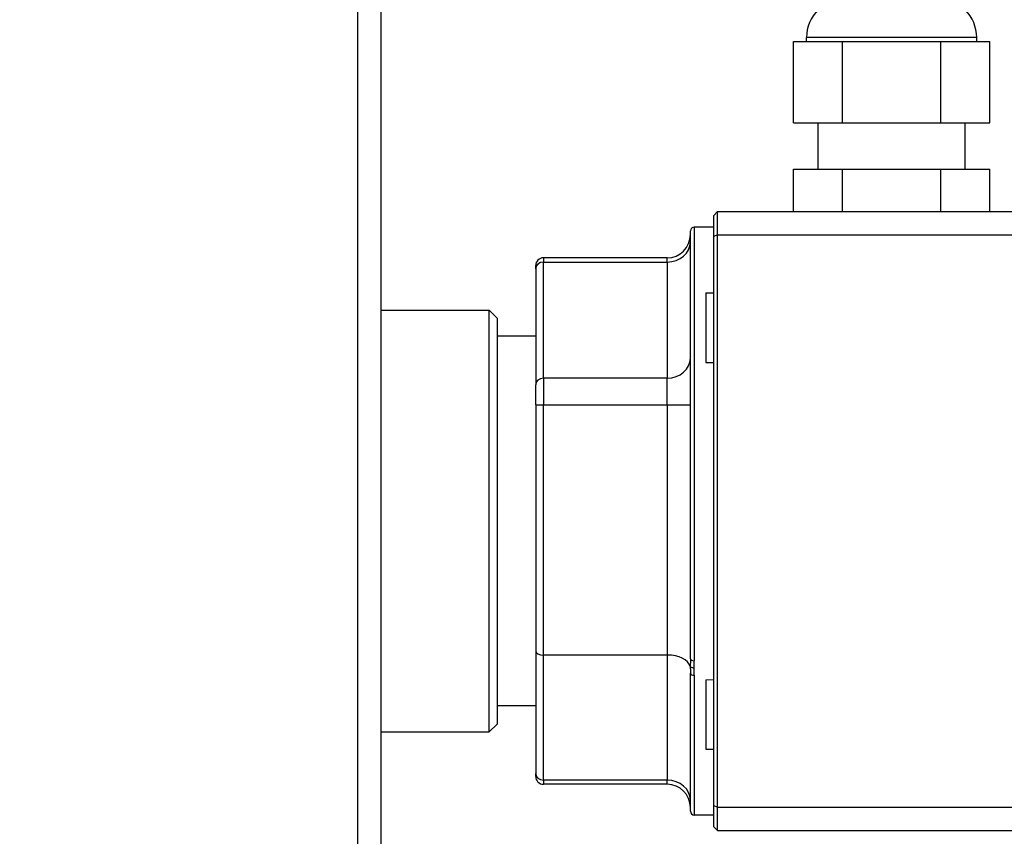
# Model space of a CAD drawing. Units: millimetres. Extents: x -35799 to -24945, y -25465 to 22678.
# Drawn here: x -32982 to -32854, y -2800 to -2695 of the extents above; entities that cross this region are included whole.
import ezdxf

# ---------------------------------------------------------------- set-up
doc = ezdxf.new("R2010")
doc.units = ezdxf.units.MM
for name, color, linetype in [('-D1-[Secció i Contorns]', 20, 'Continuous'), ('-D3-[Linies secundaries]', 124, 'Continuous'), ('_COTAS', 10, 'Continuous')]:
    doc.layers.add(name, color=color, linetype=linetype)
doc.styles.add('DIN ACO', font='arial.ttf')
doc.dimstyles.new('ACO DIM GRAN', dxfattribs={"dimtxt": 16, "dimasz": 8, "dimexe": 1.4, "dimexo": 0, "dimgap": 2, "dimtad": 1, "dimtoh": 1, "dimdec": 0, "dimzin": 9, "dimtxsty": 'DIN ACO', "dimcen": 3, "dimclrd": 157, "dimclre": 157, "dimclrt": 256, "dimadec": 0, "dimazin": 0, "dimtfac": 0.875, "dimtdec": 0, "dimtmove": 0, "dimatfit": 2, "dimfxl": 1, "dimtolj": 1, "dimlwd": 25, "dimlwe": 25, "dimarcsym": 0})

# ---------------------------------------------------------------- blocks, each defined once
blk = doc.blocks.new('*D70')
at = {"layer": '_COTAS', "color": 157, "lineweight": 25, "transparency": 16777216}
blk.add_arc((-35523.6, -1825.97), 88.8, 190.0107, 264.8366, dxfattribs=at)
at = {"layer": '_COTAS', "color": 157, "transparency": 16777216}
for points in [[(-35612.37, -1841.58), (-35609.73, -1841.24), (-35612.09, -1833.48)], [(-35531.53, -1913.08), (-35531.65, -1915.75), (-35523.6, -1914.78)]]:
    blk.add_solid(points, dxfattribs=at)
at = {"layer": 'Defpoints', "color": 0, "transparency": 16777216}
for p in [(-35523.6, -1786.72), (-35523.6, -1825.97), (-35635.66, -1835.48), (-35597.88, -1874.64), (-35523.6, -1916.23)]:
    blk.add_point(p, dxfattribs=at)

msp = doc.modelspace()

# ---------------------------------------------------------------- linework, layer by layer
at = {"layer": '-D1-[Secció i Contorns]'}
for p, q in [((-32935.05, -2628.46), (-32935.05, -2851.66)), ((-32881.75, -2697.46), (-32878.57, -2697.46)), ((-32881.75, -2707.96), (-32881.75, -2697.46)), ((-32880.05, -2697.46), (-32880.05, -2696.96)), ((-32878.57, -2697.46), (-32875.4, -2697.46)), ((-32875.4, -2697.46), (-32869.05, -2697.46)), ((-32875.4, -2707.96), (-32875.4, -2697.46)), ((-32869.05, -2697.46), (-32862.7, -2697.46)), ((-32862.7, -2697.46), (-32859.52, -2697.46)), ((-32862.7, -2707.96), (-32862.7, -2697.46)), ((-32859.52, -2697.46), (-32856.35, -2697.46)), ((-32858.05, -2697.46), (-32858.05, -2696.96)), ((-32856.35, -2707.96), (-32856.35, -2697.46)), ((-32881.75, -2707.96), (-32875.4, -2707.96)), ((-32878.55, -2713.96), (-32878.55, -2707.96)), ((-32875.4, -2707.96), (-32862.7, -2707.96)), ((-32862.7, -2707.96), (-32856.35, -2707.96)), ((-32859.55, -2713.96), (-32859.55, -2707.96)), ((-32881.75, -2719.46), (-32881.75, -2713.96)), ((-32881.75, -2713.96), (-32875.4, -2713.96)), ((-32875.4, -2713.96), (-32862.7, -2713.96)), ((-32875.4, -2719.46), (-32875.4, -2713.96)), ((-32862.7, -2713.96), (-32856.35, -2713.96)), ((-32862.7, -2719.46), (-32862.7, -2713.96)), ((-32856.35, -2719.46), (-32856.35, -2713.96)), ((-32891.55, -2719.46), (-32892.05, -2719.96)), ((-32891.55, -2719.46), (-32824.05, -2719.46)), ((-32891.55, -2722.46), (-32891.55, -2719.46)), ((-32892.05, -2722.66), (-32892.05, -2719.96)), ((-32895.05, -2777.27), (-32895.05, -2721.96)), ((-32892.05, -2721.46), (-32894.55, -2721.46)), ((-32891.55, -2722.46), (-32892.05, -2722.66)), ((-32892.05, -2796.25), (-32892.05, -2722.66)), ((-32891.55, -2722.46), (-32824.05, -2722.46)), ((-32891.55, -2796.46), (-32891.55, -2722.46)), ((-32898.05, -2725.43), (-32914.05, -2725.43)), ((-32915.05, -2726.84), (-32915.05, -2726.43)), ((-32915.05, -2726.84), (-32915.05, -2741.85)), ((-32893.05, -2729.96), (-32892.05, -2729.95)), ((-32893.05, -2729.96), (-32893.05, -2738.96)), ((-32935.05, -2732.21), (-32921.05, -2732.21)), ((-32921.05, -2786.71), (-32921.05, -2732.21)), ((-32920.05, -2733.21), (-32921.05, -2732.21)), ((-32920.05, -2733.21), (-32920.05, -2785.71)), ((-32915.05, -2735.55), (-32920.05, -2735.55)), ((-32893.05, -2738.96), (-32892.05, -2738.96)), ((-32915.05, -2744.44), (-32915.05, -2741.85)), ((-32915.05, -2744.44), (-32915.05, -2776.2)), ((-32915.05, -2776.2), (-32915.05, -2792.08)), ((-32898.05, -2776.78), (-32914.05, -2776.78)), ((-32895.05, -2796.96), (-32895.05, -2779.13)), ((-32893.05, -2779.96), (-32892.05, -2779.95)), ((-32893.05, -2779.96), (-32893.05, -2788.96)), ((-32915.05, -2783.36), (-32920.05, -2783.36)), ((-32935.05, -2786.71), (-32921.05, -2786.71)), ((-32920.05, -2785.71), (-32921.05, -2786.71)), ((-32893.05, -2788.96), (-32892.05, -2788.96)), ((-32915.05, -2792.48), (-32915.05, -2792.08)), ((-32898.05, -2793.48), (-32914.05, -2793.48)), ((-32892.05, -2798.96), (-32892.05, -2796.25)), ((-32891.55, -2796.46), (-32892.05, -2796.25)), ((-32891.55, -2796.46), (-32824.05, -2796.46)), ((-32891.55, -2799.46), (-32891.55, -2796.46)), ((-32892.05, -2797.46), (-32894.55, -2797.46)), ((-32892.05, -2798.96), (-32891.55, -2799.46)), ((-32891.55, -2799.46), (-32824.05, -2799.46))]:
    msp.add_line(p, q, dxfattribs=at)
for centre, radius, start, end in [((-32875.05, -2696.96), 5, 90, 180), ((-32863.05, -2696.96), 5, 0, 90), ((-32894.55, -2721.96), 0.5, 90, 180), ((-32898.05, -2722.43), 3, 270, 0), ((-32914.05, -2726.43), 1, 90, 180), ((-32914.05, -2792.48), 1, 180, 270), ((-32898.05, -2796.48), 3, 0, 90), ((-32894.55, -2796.96), 0.5, 180, 270)]:
    msp.add_arc(centre, radius, start, end, dxfattribs=at)
for centre, major_axis, start_param, end_param in [((-32914.05, -2776.2), (1, 0), 3.141593, 4.712389), ((-32898.05, -2778.51), (3, 0), 0.155909, 1.570796)]:
    msp.add_ellipse(centre, major_axis=major_axis, ratio=0.57735, start_param=start_param, end_param=end_param, dxfattribs=at)
msp.add_open_spline([(-32894.59, -2778.46), (-32894.59, -2778.46), (-32894.59, -2778.46), (-32894.65, -2778.46), (-32894.7, -2778.45), (-32894.8, -2778.43), (-32894.85, -2778.42), (-32894.95, -2778.38), (-32894.99, -2778.36), (-32895.05, -2778.3), (-32895.08, -2778.27), (-32895.08, -2778.24)], degree=3, knots=[-0.00033529, -0.00033529, -0.00033529, -0.00033529, 0, 0, 0.01640016, 0.01640016, 0.03276175, 0.03276175, 0.05230021, 0.05230021, 0.07177535, 0.07177535, 0.07177535, 0.07177535], dxfattribs=at)
at = {"layer": '-D3-[Linies secundaries]'}
for p, q in [((-32938.05, -2851.66), (-32938.05, -2631.46)), ((-32858.05, -2696.96), (-32880.05, -2696.96)), ((-32894.55, -2721.46), (-32894.55, -2777.5)), ((-32914.05, -2725.43), (-32914.05, -2725.97)), ((-32898.05, -2725.97), (-32898.05, -2725.43)), ((-32914.05, -2740.98), (-32914.05, -2725.97)), ((-32914.05, -2725.97), (-32898.05, -2725.97)), ((-32898.05, -2725.97), (-32898.05, -2740.98)), ((-32914.05, -2740.98), (-32914.05, -2744.44)), ((-32898.05, -2740.98), (-32914.05, -2740.98)), ((-32898.05, -2744.44), (-32898.05, -2740.98)), ((-32915.05, -2744.44), (-32914.05, -2744.44)), ((-32914.05, -2776.78), (-32914.05, -2744.44)), ((-32914.05, -2744.44), (-32898.05, -2744.44)), ((-32898.05, -2744.44), (-32898.05, -2776.78)), ((-32898.05, -2744.44), (-32895.05, -2744.44)), ((-32914.05, -2792.94), (-32914.05, -2776.78)), ((-32898.05, -2776.78), (-32898.05, -2792.94)), ((-32894.55, -2779.39), (-32894.55, -2797.46)), ((-32914.05, -2792.94), (-32914.05, -2793.48)), ((-32898.05, -2792.94), (-32914.05, -2792.94)), ((-32898.05, -2793.48), (-32898.05, -2792.94))]:
    msp.add_line(p, q, dxfattribs=at)
for centre, major_axis, ratio, start_param, end_param in [((-32898.05, -2723.37), (3, 0), 0.866025, 4.712389, 6.283185), ((-32914.05, -2726.84), (-1, 0), 0.866025, 4.712389, 6.283185), ((-32898.05, -2738.38), (3, 0), 0.866025, 4.712389, 6.283185), ((-32914.05, -2741.85), (-1, 0), 0.866025, 4.712389, 6.283185), ((-32894.55, -2777.27), (-0.5, 0), 0.474974, 0, 1.570796), ((-32894.55, -2779.13), (-0.5, 0), 0.524616, 0, 1.570796), ((-32914.05, -2792.08), (-1, 0), 0.866025, 0, 1.570796), ((-32898.05, -2795.54), (3, 0), 0.866025, 0, 1.570796)]:
    msp.add_ellipse(centre, major_axis=major_axis, ratio=ratio, start_param=start_param, end_param=end_param, dxfattribs=at)
for points in [[(-32895.05, -2777.27), (-32895.05, -2777.59), (-32895.06, -2777.92), (-32895.08, -2778.24)], [(-32894.59, -2778.46), (-32894.56, -2778.14), (-32894.55, -2777.82), (-32894.55, -2777.5)], [(-32895.08, -2778.24), (-32895.06, -2778.54), (-32895.05, -2778.83), (-32895.05, -2779.13)], [(-32894.55, -2779.39), (-32894.55, -2779.08), (-32894.56, -2778.77), (-32894.59, -2778.46)]]:
    msp.add_open_spline(points, degree=3, dxfattribs=at)

# ---------------------------------------------------------------- dimensions: what is measured, and where the dimension line sits
at = {"layer": '_COTAS'}
dim = msp.add_angular_dim_2l(base=(-35597.88, -1874.64), line1=((-35635.66, -1835.48), (-35523.6, -1825.97)), line2=((-35523.6, -1916.23), (-35523.6, -1786.72)), text=' ', dimstyle='ACO DIM GRAN', dxfattribs=at)
dim.commit()
dim.dimension.update_dxf_attribs({"geometry": '*D70', "text_midpoint": (-24945.1, -25464.98)})

doc.saveas('drawing.dxf')
